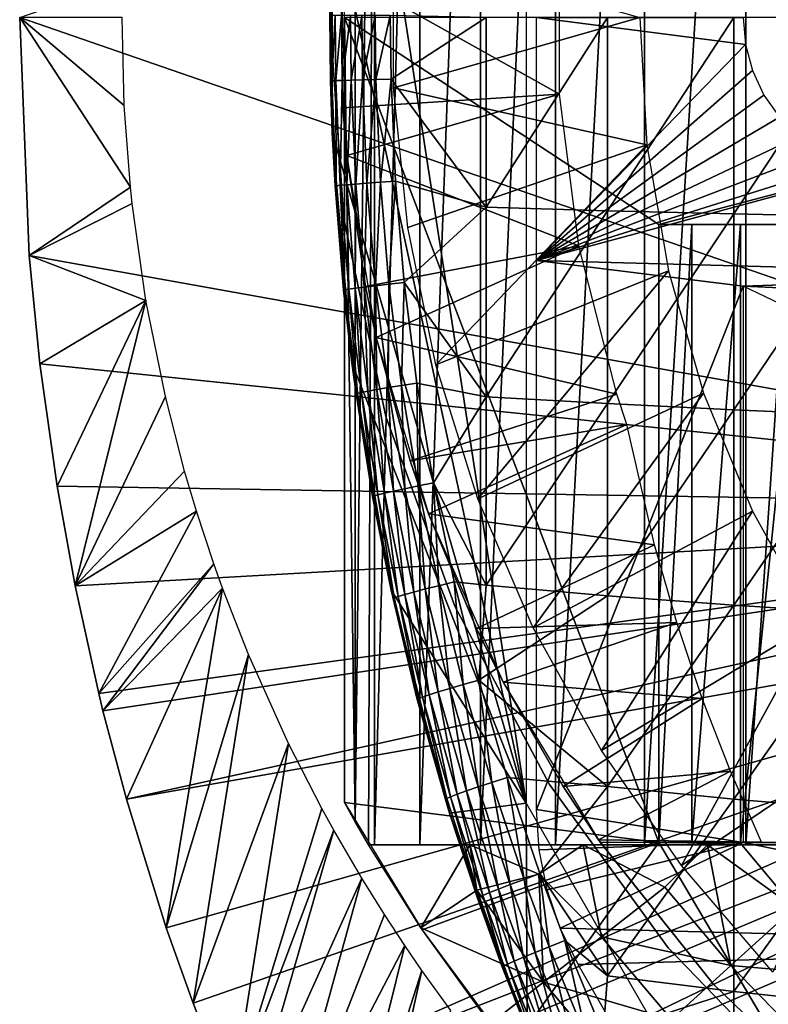
# Model space of a CAD drawing. Extents: x 0 to 508, y 0 to 1169.
# Drawn here: x 62 to 69, y 1051 to 1061 of the extents above; entities that cross this region are included whole.
import ezdxf

# ---------------------------------------------------------------- set-up
doc = ezdxf.new("R2010")
doc.units = 0
doc.header["$MEASUREMENT"] = 0
doc.layers.get('0').update_dxf_attribs({"linetype": 'CONTINUOUS'})

msp = doc.modelspace()

# ---------------------------------------------------------------- linework, layer by layer
for points in [[(65.247238, 1068.378052, 68.491631), (65.432373, 1068.599976, 67.658234), (65.247238, 1052.822021, 68.491631)], [(65.432373, 1068.599976, 67.658234), (65.375328, 1052.599976, 67.89077), (65.247238, 1052.822021, 68.491631)], [(65.432373, 1068.599976, 67.658234), (65.432373, 1052.599976, 67.658234), (65.375328, 1052.599976, 67.89077)], [(65.872391, 1068.599976, 66.245537), (65.872391, 1052.599976, 66.245537), (65.432373, 1052.599976, 67.658234)], [(65.872391, 1068.599976, 66.245537), (65.432373, 1052.599976, 67.658234), (65.432373, 1068.599976, 67.658234)], [(66.459038, 1068.599976, 64.887192), (66.459038, 1052.599976, 64.887192), (65.872391, 1052.599976, 66.245537)], [(66.459038, 1068.599976, 64.887192), (65.872391, 1052.599976, 66.245537), (65.872391, 1068.599976, 66.245537)], [(67.185791, 1068.599976, 63.598331), (67.185791, 1052.599976, 63.598331), (66.459038, 1052.599976, 64.887192)], [(67.185791, 1068.599976, 63.598331), (66.459038, 1052.599976, 64.887192), (66.459038, 1068.599976, 64.887192)], [(68.044502, 1068.599976, 62.393379), (68.044502, 1052.599976, 62.393379), (67.185791, 1052.599976, 63.598331)], [(68.044502, 1068.599976, 62.393379), (67.185791, 1052.599976, 63.598331), (67.185791, 1068.599976, 63.598331)], [(69.025581, 1068.599976, 61.285782), (69.025581, 1052.599976, 61.285782), (68.044502, 1052.599976, 62.393379)], [(69.025581, 1068.599976, 61.285782), (68.044502, 1052.599976, 62.393379), (68.044502, 1068.599976, 62.393379)], [(70.11808, 1068.599976, 60.28791), (70.11808, 1052.599976, 60.28791), (69.025581, 1052.599976, 61.285782)], [(70.11808, 1068.599976, 60.28791), (69.025581, 1052.599976, 61.285782), (69.025581, 1068.599976, 61.285782)], [(65.247238, 1068.378052, 68.491631), (65.247238, 1052.822021, 68.491631), (65.143898, 1060.599976, 69.109467)], [(66.900307, 1053, 73.109467), (65.214691, 1063.937988, 73.109467), (66.900307, 1068.199951, 73.109467)], [(75.750313, 1055.849976, 0.052415), (62.000301, 1060.599976, 0.052415), (75.750313, 1065.349976, 0.052415)], [(66.900307, 1053, 73.109467), (65.024147, 1061.714966, 73.109467), (65.214691, 1063.937988, 73.109467)], [(65.024147, 1061.714966, 73.109467), (65.007492, 1059.988037, 83.358513), (65.000313, 1060.620972, 83.357536)], [(65.024147, 1059.484009, 73.109467), (65.007492, 1059.988037, 83.358513), (65.024147, 1061.714966, 73.109467)], [(66.900307, 1053, 73.109467), (65.024147, 1059.484009, 73.109467), (65.024147, 1061.714966, 73.109467)], [(67.223518, 1061.339966, 62.60947), (65.107452, 1061.045044, 58.97216), (67.223518, 1059.859985, 62.60947)], [(68.000298, 1060.599976, 13.60947), (65.6175, 1059.921021, 13.60947), (65.6175, 1061.279053, 13.60947)], [(65.107452, 1061.045044, 58.97216), (65.127663, 1059.728027, 58.97216), (67.223518, 1059.859985, 62.60947)], [(65.164543, 1059.265015, 14.10947), (65.127663, 1059.728027, 58.97216), (65.107452, 1061.045044, 14.10947)], [(65.127663, 1059.728027, 58.97216), (65.107452, 1061.045044, 58.97216), (65.107452, 1061.045044, 14.10947)], [(75.750313, 1055.849976, 0.052415), (62.092232, 1058.300049, 0.052415), (62.000301, 1060.599976, 0.052415)], [(62.092232, 1058.300049, 0.052415), (63.073231, 1058.958984, 49.562931), (62.000301, 1060.599976, 0.052415)], [(62.000301, 1060.599976, 0.052415), (63.073231, 1058.958984, 49.562931), (63.012718, 1059.748047, 49.56255)], [(62.000301, 1060.599976, 0.052415), (63.012718, 1059.748047, 49.56255), (62.990501, 1060.599976, 49.56242)], [(65.000313, 1060.620972, 83.357536), (65.007492, 1059.988037, 83.358513), (65.013107, 1060.620972, 83.55307)], [(65.000313, 1060.599976, 5.052418), (65.000313, 1060.599976, 50.052422), (65.136551, 1058.651978, 5.052418)], [(65.136551, 1058.651978, 5.052418), (65.000313, 1060.599976, 50.052422), (65.136551, 1058.651978, 50.052422)], [(65.013107, 1060.620972, 83.55307), (65.007492, 1059.988037, 83.358513), (65.020279, 1059.989014, 83.554092)], [(65.013107, 1060.620972, 83.55307), (65.020279, 1059.989014, 83.554092), (65.051292, 1060.620972, 83.745247)], [(65.051292, 1060.620972, 83.745247), (65.020279, 1059.989014, 83.554092), (65.058449, 1059.98999, 83.74633)], [(65.051292, 1060.620972, 83.745247), (65.058449, 1059.98999, 83.74633), (65.114189, 1060.620972, 83.930817)], [(65.114189, 1060.620972, 83.930817), (65.058449, 1059.98999, 83.74633), (65.121353, 1059.991943, 83.931953)], [(65.114189, 1060.620972, 83.930817), (65.121353, 1059.991943, 83.931953), (65.200752, 1060.620972, 84.106613)], [(65.200752, 1060.620972, 84.106613), (65.121353, 1059.991943, 83.931953), (65.207932, 1059.994995, 84.10778)], [(65.143898, 1060.599976, 69.109467), (65.247238, 1052.822021, 68.491631), (65.143898, 1053.008057, 69.109467)], [(68.183647, 1058.599976, 69.109467), (75.800301, 1060.599976, 69.109467), (65.143898, 1060.599976, 69.109467)], [(68.183647, 1058.599976, 69.109467), (65.143898, 1060.599976, 69.109467), (68.183647, 1052.619995, 69.109467)], [(68.183647, 1052.619995, 69.109467), (65.143898, 1060.599976, 69.109467), (65.143898, 1053.008057, 69.109467)], [(65.200752, 1060.620972, 84.106613), (65.207932, 1059.994995, 84.10778), (65.309464, 1060.620972, 84.269623)], [(65.309464, 1060.620972, 84.269623), (65.207932, 1059.994995, 84.10778), (65.316681, 1059.998047, 84.270821)], [(65.309464, 1060.620972, 84.269623), (65.316681, 1059.998047, 84.270821), (65.438507, 1060.620972, 84.417061)], [(65.438507, 1060.620972, 84.417061), (65.316681, 1059.998047, 84.270821), (65.445747, 1060.000977, 84.418282)], [(65.438507, 1060.620972, 84.417061), (65.445747, 1060.000977, 84.418282), (65.585693, 1060.619995, 84.546432)], [(65.585693, 1060.619995, 84.546432), (65.445747, 1060.000977, 84.418282), (65.592941, 1060.005005, 84.547638)], [(65.585693, 1060.619995, 84.546432), (65.592941, 1060.005005, 84.547638), (66.51236, 1060.599976, 85.221657)], [(66.51236, 1060.599976, 85.221657), (65.592941, 1060.005005, 84.547638), (66.51236, 1058.765015, 85.180679)], [(68.069473, 1059.368042, 13.60947), (65.6175, 1059.921021, 13.60947), (68.000298, 1060.599976, 13.60947)], [(66.51236, 1060.599976, 85.221657), (66.51236, 1058.765015, 85.180679), (67.687653, 1060.599976, 85.97805)], [(67.687653, 1060.599976, 85.97805), (66.51236, 1058.765015, 85.180679), (67.687653, 1058.730957, 85.936317)], [(67.000298, 1060.599976, 73.109467), (69.000298, 1060.599976, 73.109467), (69.023087, 1060.338989, 73.109467)], [(67.000298, 1060.599976, 73.109467), (69.023087, 1060.338989, 73.109467), (67.000298, 1058.25, 73.109467)], [(67.687653, 1060.599976, 85.97805), (67.687653, 1058.730957, 85.936317), (68.908569, 1060.599976, 86.658302)], [(68.908569, 1060.599976, 86.658302), (67.687653, 1058.730957, 85.936317), (68.908569, 1058.70105, 86.615891)], [(74.565308, 1058.599976, 69.109467), (75.800301, 1060.599976, 69.109467), (68.183647, 1058.599976, 69.109467)], [(68.908569, 1060.599976, 86.658302), (68.908569, 1058.70105, 86.615891), (70.170219, 1060.599976, 87.259644)], [(70.170219, 1060.599976, 87.259644), (68.908569, 1058.70105, 86.615891), (70.170219, 1058.67395, 87.216629)], [(67.000298, 1058.25, 73.109467), (69.023087, 1060.338989, 73.109467), (69.090767, 1060.087036, 73.109467)], [(67.000298, 1058.25, 73.109467), (69.090767, 1060.087036, 73.109467), (69.201263, 1059.849976, 73.109467)], [(65.007492, 1059.988037, 83.358513), (65.024147, 1059.484009, 83.360733), (65.020279, 1059.989014, 83.554092)], [(65.024147, 1059.484009, 73.109467), (65.024147, 1059.484009, 83.360733), (65.007492, 1059.988037, 83.358513)], [(65.020279, 1059.989014, 83.554092), (65.063889, 1058.973999, 83.560249), (65.058449, 1059.98999, 83.74633)], [(65.020279, 1059.989014, 83.554092), (65.024147, 1059.484009, 83.360733), (65.063889, 1058.973999, 83.560249)], [(65.058449, 1059.98999, 83.74633), (65.102058, 1058.978027, 83.752831), (65.121353, 1059.991943, 83.931953)], [(65.058449, 1059.98999, 83.74633), (65.063889, 1058.973999, 83.560249), (65.102058, 1058.978027, 83.752831)], [(65.121353, 1059.991943, 83.931953), (65.102058, 1058.978027, 83.752831), (65.165001, 1058.983032, 83.938759)], [(65.121353, 1059.991943, 83.931953), (65.165001, 1058.983032, 83.938759), (65.207932, 1059.994995, 84.10778)], [(65.207932, 1059.994995, 84.10778), (65.165001, 1058.983032, 83.938759), (65.251663, 1058.98999, 84.11483)], [(65.207932, 1059.994995, 84.10778), (65.251663, 1058.98999, 84.11483), (65.316681, 1059.998047, 84.270821)], [(65.316681, 1059.998047, 84.270821), (65.251663, 1058.98999, 84.11483), (65.360527, 1058.999023, 84.278053)], [(65.316681, 1059.998047, 84.270821), (65.360527, 1058.999023, 84.278053), (65.445747, 1060.000977, 84.418282)], [(65.445747, 1060.000977, 84.418282), (65.360527, 1058.999023, 84.278053), (65.489754, 1059.008057, 84.425613)], [(65.445747, 1060.000977, 84.418282), (65.489754, 1059.008057, 84.425613), (65.592941, 1060.005005, 84.547638)], [(65.592941, 1060.005005, 84.547638), (65.489754, 1059.008057, 84.425613), (65.637131, 1059.017944, 84.55497)], [(65.592941, 1060.005005, 84.547638), (65.637131, 1059.017944, 84.55497), (66.51236, 1058.765015, 85.180679)], [(68.069473, 1059.368042, 13.60947), (65.754829, 1058.571045, 13.60947), (65.6175, 1059.921021, 13.60947)], [(67.223518, 1059.859985, 62.60947), (65.127663, 1059.728027, 58.97216), (65.164543, 1059.265015, 58.97216)], [(67.223518, 1059.859985, 62.60947), (65.164543, 1059.265015, 58.97216), (67.408707, 1058.391968, 62.60947)], [(69.201263, 1059.849976, 73.109467), (69.351242, 1059.635986, 73.109467), (67.000298, 1058.25, 73.109467)], [(65.164543, 1059.265015, 14.10947), (65.164543, 1059.265015, 58.97216), (65.127663, 1059.728027, 58.97216)], [(67.000298, 1058.25, 73.109467), (69.351242, 1059.635986, 73.109467), (69.536118, 1059.45105, 73.109467)], [(65.214691, 1057.261963, 73.109467), (65.024147, 1059.484009, 73.109467), (66.900307, 1053, 73.109467)], [(65.051178, 1058.970947, 83.364311), (65.063889, 1058.973999, 83.560249), (65.024147, 1059.484009, 83.360733)], [(65.214691, 1057.261963, 73.109467), (65.133957, 1057.962036, 83.375038), (65.024147, 1059.484009, 73.109467)], [(65.024147, 1059.484009, 73.109467), (65.133957, 1057.962036, 83.375038), (65.051178, 1058.970947, 83.364311)], [(65.024147, 1059.484009, 73.109467), (65.051178, 1058.970947, 83.364311), (65.024147, 1059.484009, 83.360733)], [(67.000298, 1058.25, 73.109467), (69.536118, 1059.45105, 73.109467), (69.750313, 1059.301025, 73.109467)], [(66.028069, 1057.240967, 13.60947), (65.754829, 1058.571045, 13.60947), (68.069473, 1059.368042, 13.60947)], [(68.276093, 1058.151978, 13.60947), (66.028069, 1057.240967, 13.60947), (68.069473, 1059.368042, 13.60947)], [(69.750313, 1059.301025, 73.109467), (69.987282, 1059.189941, 73.109467), (67.000298, 1058.25, 73.109467)], [(65.34581, 1057.999023, 58.97216), (67.408707, 1058.391968, 62.60947), (65.164543, 1059.265015, 58.97216)], [(65.448807, 1057.506958, 14.10947), (65.34581, 1057.999023, 58.97216), (65.164543, 1059.265015, 14.10947)], [(65.34581, 1057.999023, 58.97216), (65.164543, 1059.265015, 58.97216), (65.164543, 1059.265015, 14.10947)], [(67.000298, 1058.25, 73.109467), (69.987282, 1059.189941, 73.109467), (70.23983, 1059.123047, 73.109467)], [(72.176712, 1058.112061, 73.109467), (67.000298, 1058.25, 73.109467), (70.23983, 1059.123047, 73.109467)], [(65.443649, 1058.005981, 84.291458), (65.489754, 1059.008057, 84.425613), (65.360527, 1058.999023, 84.278053)], [(65.573158, 1058.020996, 84.439201), (65.489754, 1059.008057, 84.425613), (65.443649, 1058.005981, 84.291458)], [(65.573158, 1058.020996, 84.439201), (65.637131, 1059.017944, 84.55497), (65.489754, 1059.008057, 84.425613)], [(65.720863, 1058.037964, 84.568573), (65.637131, 1059.017944, 84.55497), (65.573158, 1058.020996, 84.439201)], [(65.637131, 1059.017944, 84.55497), (65.720863, 1058.037964, 84.568573), (66.51236, 1058.765015, 85.180679)], [(62.092232, 1058.300049, 0.052415), (63.08992, 1058.802002, 49.56303), (63.073231, 1058.958984, 49.562931)], [(65.133957, 1057.962036, 83.375038), (65.063889, 1058.973999, 83.560249), (65.051178, 1058.970947, 83.364311)], [(65.146568, 1057.965942, 83.571648), (65.102058, 1058.978027, 83.752831), (65.063889, 1058.973999, 83.560249)], [(65.133957, 1057.962036, 83.375038), (65.146568, 1057.965942, 83.571648), (65.063889, 1058.973999, 83.560249)], [(65.1847, 1057.973022, 83.76487), (65.165001, 1058.983032, 83.938759), (65.102058, 1058.978027, 83.752831)], [(65.1847, 1057.973022, 83.76487), (65.102058, 1058.978027, 83.752831), (65.146568, 1057.965942, 83.571648)], [(65.247726, 1057.982056, 83.95137), (65.251663, 1058.98999, 84.11483), (65.165001, 1058.983032, 83.938759)], [(65.247726, 1057.982056, 83.95137), (65.165001, 1058.983032, 83.938759), (65.1847, 1057.973022, 83.76487)], [(65.334541, 1057.993042, 84.127907), (65.251663, 1058.98999, 84.11483), (65.247726, 1057.982056, 83.95137)], [(65.334541, 1057.993042, 84.127907), (65.360527, 1058.999023, 84.278053), (65.251663, 1058.98999, 84.11483)], [(65.443649, 1058.005981, 84.291458), (65.360527, 1058.999023, 84.278053), (65.334541, 1057.993042, 84.127907)], [(63.222389, 1057.864014, 49.56385), (63.08992, 1058.802002, 49.56303), (62.092232, 1058.300049, 0.052415)], [(66.51236, 1058.765015, 85.180679), (65.720863, 1058.037964, 84.568573), (66.51236, 1056.932983, 85.057823)], [(66.51236, 1058.765015, 85.180679), (66.51236, 1056.932983, 85.057823), (67.687653, 1058.730957, 85.936317)], [(67.687653, 1058.730957, 85.936317), (66.51236, 1056.932983, 85.057823), (67.687653, 1056.865967, 85.811211)], [(67.687653, 1058.730957, 85.936317), (67.687653, 1056.865967, 85.811211), (68.908569, 1058.70105, 86.615891)], [(65.136551, 1058.651978, 5.052418), (65.136551, 1058.651978, 50.052422), (65.542641, 1056.740967, 5.052418)], [(65.542641, 1056.740967, 5.052418), (65.136551, 1058.651978, 50.052422), (65.542641, 1056.740967, 50.052422)], [(68.908569, 1058.70105, 86.615891), (67.687653, 1056.865967, 85.811211), (68.908569, 1056.805054, 86.488739)], [(68.908569, 1058.70105, 86.615891), (68.908569, 1056.805054, 86.488739), (70.170219, 1058.67395, 87.216629)], [(70.170219, 1058.67395, 87.216629), (68.908569, 1056.805054, 86.488739), (70.170219, 1056.751953, 87.087692)], [(68.502548, 1052.619995, 67.823578), (68.502548, 1058.599976, 67.823578), (68.183647, 1052.619995, 69.109467)], [(68.183647, 1052.619995, 69.109467), (68.502548, 1058.599976, 67.823578), (68.183647, 1058.599976, 69.109467)], [(68.183647, 1058.599976, 69.109467), (68.502548, 1058.599976, 67.823578), (74.565308, 1058.599976, 69.109467)], [(68.973717, 1052.619995, 66.585358), (68.973717, 1058.599976, 66.585358), (68.502548, 1052.619995, 67.823578)], [(68.502548, 1052.619995, 67.823578), (68.973717, 1058.599976, 66.585358), (68.502548, 1058.599976, 67.823578)], [(74.565308, 1058.599976, 69.109467), (68.502548, 1058.599976, 67.823578), (68.973717, 1058.599976, 66.585358)], [(69.590332, 1052.619995, 65.412773), (69.590332, 1058.599976, 65.412773), (68.973717, 1052.619995, 66.585358)], [(68.973717, 1052.619995, 66.585358), (69.590332, 1058.599976, 65.412773), (68.973717, 1058.599976, 66.585358)], [(74.565308, 1058.599976, 69.109467), (68.973717, 1058.599976, 66.585358), (69.590332, 1058.599976, 65.412773)], [(65.448807, 1057.506958, 58.97216), (67.408707, 1058.391968, 62.60947), (65.34581, 1057.999023, 58.97216)], [(65.448807, 1057.506958, 58.97216), (67.776192, 1056.958984, 62.60947), (67.408707, 1058.391968, 62.60947)], [(62.196331, 1057.250977, 0.052415), (62.092232, 1058.300049, 0.052415), (75.750313, 1055.849976, 0.052415)], [(62.092232, 1058.300049, 0.052415), (62.196331, 1057.250977, 0.052415), (63.222389, 1057.864014, 49.56385)], [(69.000298, 1058.001953, 73.109467), (67.000298, 1052.939941, 73.109467), (67.000298, 1058.25, 73.109467)], [(69.000298, 1058.001953, 73.109467), (67.000298, 1058.25, 73.109467), (72.176712, 1058.112061, 73.109467)], [(68.276093, 1058.151978, 13.60947), (66.434433, 1055.946045, 13.60947), (66.028069, 1057.240967, 13.60947)], [(68.617577, 1056.967041, 13.60947), (66.434433, 1055.946045, 13.60947), (68.276093, 1058.151978, 13.60947)], [(71.760269, 1057.876953, 73.109467), (69.000298, 1058.001953, 73.109467), (72.176712, 1058.112061, 73.109467)], [(65.267761, 1056.965942, 83.58773), (65.146568, 1057.965942, 83.571648), (65.133957, 1057.962036, 83.375038)], [(65.133957, 1057.962036, 83.375038), (65.214691, 1057.261963, 83.38517), (65.267761, 1056.965942, 83.58773)], [(65.214691, 1057.261963, 73.109467), (65.214691, 1057.261963, 83.38517), (65.133957, 1057.962036, 83.375038)], [(65.267761, 1056.965942, 83.58773), (65.1847, 1057.973022, 83.76487), (65.146568, 1057.965942, 83.571648)], [(65.305893, 1056.974976, 83.781868), (65.247726, 1057.982056, 83.95137), (65.1847, 1057.973022, 83.76487)], [(65.305893, 1056.974976, 83.781868), (65.1847, 1057.973022, 83.76487), (65.267761, 1056.965942, 83.58773)], [(65.369019, 1056.987061, 83.969193), (65.334541, 1057.993042, 84.127907), (65.247726, 1057.982056, 83.95137)], [(65.369019, 1056.987061, 83.969193), (65.247726, 1057.982056, 83.95137), (65.305893, 1056.974976, 83.781868)], [(65.456078, 1057.001953, 84.1464), (65.443649, 1058.005981, 84.291458), (65.334541, 1057.993042, 84.127907)], [(65.456078, 1057.001953, 84.1464), (65.334541, 1057.993042, 84.127907), (65.369019, 1056.987061, 83.969193)], [(65.448807, 1057.506958, 14.10947), (65.448807, 1057.506958, 58.97216), (65.34581, 1057.999023, 58.97216)], [(65.565529, 1057.020996, 84.31044), (65.573158, 1058.020996, 84.439201), (65.443649, 1058.005981, 84.291458)], [(65.565529, 1057.020996, 84.31044), (65.443649, 1058.005981, 84.291458), (65.456078, 1057.001953, 84.1464)], [(65.69545, 1057.041992, 84.458427), (65.573158, 1058.020996, 84.439201), (65.565529, 1057.020996, 84.31044)], [(65.69545, 1057.041992, 84.458427), (65.720863, 1058.037964, 84.568573), (65.573158, 1058.020996, 84.439201)], [(65.843613, 1057.064941, 84.587799), (65.720863, 1058.037964, 84.568573), (65.69545, 1057.041992, 84.458427)], [(65.720863, 1058.037964, 84.568573), (65.843613, 1057.064941, 84.587799), (66.51236, 1056.932983, 85.057823)], [(69.000298, 1052.619995, 73.109467), (67.000298, 1052.939941, 73.109467), (69.000298, 1058.001953, 73.109467)], [(71.760269, 1057.876953, 73.109467), (69.432007, 1057.796997, 73.109467), (69.000298, 1058.001953, 73.109467)], [(62.3619, 1056.06897, 0.052415), (63.222389, 1057.864014, 49.56385), (62.196331, 1057.250977, 0.052415)], [(62.5359, 1055.10498, 0.052415), (63.222389, 1057.864014, 49.56385), (62.3619, 1056.06897, 0.052415)], [(62.5359, 1055.10498, 0.052415), (63.41048, 1056.93396, 49.56501), (63.222389, 1057.864014, 49.56385)], [(65.778671, 1056.311035, 58.97216), (67.776192, 1056.958984, 62.60947), (65.448807, 1057.506958, 58.97216)], [(65.955589, 1055.79895, 14.10947), (65.778671, 1056.311035, 58.97216), (65.448807, 1057.506958, 14.10947)], [(65.778671, 1056.311035, 58.97216), (65.448807, 1057.506958, 58.97216), (65.448807, 1057.506958, 14.10947)], [(75.750313, 1055.849976, 0.052415), (62.3619, 1056.06897, 0.052415), (62.196331, 1057.250977, 0.052415)], [(66.900307, 1053, 73.109467), (65.59436, 1055.062988, 73.109467), (65.214691, 1057.261963, 73.109467)], [(65.267761, 1056.965942, 83.58773), (65.214691, 1057.261963, 83.38517), (65.25531, 1056.959961, 83.390152)], [(65.59436, 1055.062988, 73.109467), (65.414864, 1055.967041, 83.408897), (65.214691, 1057.261963, 73.109467)], [(65.214691, 1057.261963, 73.109467), (65.414864, 1055.967041, 83.408897), (65.25531, 1056.959961, 83.390152)], [(65.214691, 1057.261963, 73.109467), (65.25531, 1056.959961, 83.390152), (65.214691, 1057.261963, 83.38517)], [(65.615921, 1056.019043, 84.169518), (65.565529, 1057.020996, 84.31044), (65.456078, 1057.001953, 84.1464)], [(65.7258, 1056.042969, 84.334167), (65.69545, 1057.041992, 84.458427), (65.565529, 1057.020996, 84.31044)], [(65.7258, 1056.042969, 84.334167), (65.565529, 1057.020996, 84.31044), (65.615921, 1056.019043, 84.169518)], [(65.856262, 1056.069946, 84.482483), (65.843613, 1057.064941, 84.587799), (65.69545, 1057.041992, 84.458427)], [(65.856262, 1056.069946, 84.482483), (65.69545, 1057.041992, 84.458427), (65.7258, 1056.042969, 84.334167)], [(65.843613, 1057.064941, 84.587799), (66.00499, 1056.098999, 84.611832), (66.51236, 1056.932983, 85.057823)], [(66.00499, 1056.098999, 84.611832), (65.843613, 1057.064941, 84.587799), (65.856262, 1056.069946, 84.482483)], [(63.596401, 1056.213013, 49.566132), (63.41048, 1056.93396, 49.56501), (62.5359, 1055.10498, 0.052415)], [(65.267761, 1056.965942, 83.58773), (65.25531, 1056.959961, 83.390152), (65.414864, 1055.967041, 83.408897)], [(65.427139, 1055.973022, 83.607742), (65.305893, 1056.974976, 83.781868), (65.267761, 1056.965942, 83.58773)], [(65.427139, 1055.973022, 83.607742), (65.267761, 1056.965942, 83.58773), (65.414864, 1055.967041, 83.408897)], [(65.465263, 1055.984009, 83.80307), (65.369019, 1056.987061, 83.969193), (65.305893, 1056.974976, 83.781868)], [(65.465263, 1055.984009, 83.80307), (65.305893, 1056.974976, 83.781868), (65.427139, 1055.973022, 83.607742)], [(65.528572, 1056, 83.99144), (65.456078, 1057.001953, 84.1464), (65.369019, 1056.987061, 83.969193)], [(65.528572, 1056, 83.99144), (65.369019, 1056.987061, 83.969193), (65.465263, 1055.984009, 83.80307)], [(65.615921, 1056.019043, 84.169518), (65.456078, 1057.001953, 84.1464), (65.528572, 1056, 83.99144)], [(65.778671, 1056.311035, 58.97216), (67.876007, 1056.66394, 62.60947), (67.776192, 1056.958984, 62.60947)], [(66.51236, 1056.932983, 85.057823), (66.00499, 1056.098999, 84.611832), (66.51236, 1055.109009, 84.853333)], [(68.617577, 1056.967041, 13.60947), (66.969719, 1054.698975, 13.60947), (66.434433, 1055.946045, 13.60947)], [(66.51236, 1056.932983, 85.057823), (66.51236, 1055.109009, 84.853333), (67.687653, 1056.865967, 85.811211)], [(69.089653, 1055.827026, 13.60947), (66.969719, 1054.698975, 13.60947), (68.617577, 1056.967041, 13.60947)], [(67.687653, 1056.865967, 85.811211), (66.51236, 1055.109009, 84.853333), (67.687653, 1055.008057, 85.602959)], [(67.687653, 1056.865967, 85.811211), (67.687653, 1055.008057, 85.602959), (68.908569, 1056.805054, 86.488739)], [(65.542641, 1056.740967, 5.052418), (65.542641, 1056.740967, 50.052422), (66.21067, 1054.906006, 5.052418)], [(66.21067, 1054.906006, 5.052418), (65.542641, 1056.740967, 50.052422), (66.21067, 1054.906006, 50.052422)], [(68.908569, 1056.805054, 86.488739), (67.687653, 1055.008057, 85.602959), (68.908569, 1054.916992, 86.277107)], [(68.908569, 1056.805054, 86.488739), (68.908569, 1054.916992, 86.277107), (70.170219, 1056.751953, 87.087692)], [(70.170219, 1056.751953, 87.087692), (68.908569, 1054.916992, 86.277107), (70.170219, 1054.837036, 86.87307)], [(65.955589, 1055.79895, 58.97216), (67.876007, 1056.66394, 62.60947), (65.778671, 1056.311035, 58.97216)], [(65.955589, 1055.79895, 58.97216), (68.143173, 1055.499023, 62.27076), (67.876007, 1056.66394, 62.60947)], [(65.955589, 1055.79895, 14.10947), (65.955589, 1055.79895, 58.97216), (65.778671, 1056.311035, 58.97216)], [(63.596401, 1056.213013, 49.566132), (62.5359, 1055.10498, 0.052415), (63.710869, 1055.827026, 49.566818)], [(75.750313, 1055.849976, 0.052415), (62.5359, 1055.10498, 0.052415), (62.3619, 1056.06897, 0.052415)], [(65.7258, 1056.042969, 84.334167), (65.924232, 1055.072998, 84.361656), (65.856262, 1056.069946, 84.482483)], [(65.856262, 1056.069946, 84.482483), (66.055298, 1055.10498, 84.510338), (66.00499, 1056.098999, 84.611832)], [(65.856262, 1056.069946, 84.482483), (65.924232, 1055.072998, 84.361656), (66.055298, 1055.10498, 84.510338)], [(66.00499, 1056.098999, 84.611832), (66.204697, 1055.140991, 84.639671), (66.51236, 1055.109009, 84.853333)], [(66.00499, 1056.098999, 84.611832), (66.055298, 1055.10498, 84.510338), (66.204697, 1055.140991, 84.639671)], [(65.414864, 1055.967041, 83.408897), (65.59436, 1055.062988, 83.42852), (65.427139, 1055.973022, 83.607742)], [(65.59436, 1055.062988, 73.109467), (65.59436, 1055.062988, 83.42852), (65.414864, 1055.967041, 83.408897)], [(65.427139, 1055.973022, 83.607742), (65.624397, 1054.989014, 83.630753), (65.465263, 1055.984009, 83.80307)], [(65.427139, 1055.973022, 83.607742), (65.59436, 1055.062988, 83.42852), (65.624397, 1054.989014, 83.630753)], [(65.465263, 1055.984009, 83.80307), (65.66256, 1055.001953, 83.827507), (65.528572, 1056, 83.99144)], [(65.465263, 1055.984009, 83.80307), (65.624397, 1054.989014, 83.630753), (65.66256, 1055.001953, 83.827507)], [(65.528572, 1056, 83.99144), (65.726067, 1055.020996, 84.017151), (65.615921, 1056.019043, 84.169518)], [(65.528572, 1056, 83.99144), (65.66256, 1055.001953, 83.827507), (65.726067, 1055.020996, 84.017151)], [(65.615921, 1056.019043, 84.169518), (65.81382, 1055.043945, 84.196274), (65.7258, 1056.042969, 84.334167)], [(65.615921, 1056.019043, 84.169518), (65.726067, 1055.020996, 84.017151), (65.81382, 1055.043945, 84.196274)], [(65.7258, 1056.042969, 84.334167), (65.81382, 1055.043945, 84.196274), (65.924232, 1055.072998, 84.361656)], [(62.765141, 1054.061035, 0.052415), (62.5359, 1055.10498, 0.052415), (75.750313, 1055.849976, 0.052415)], [(63.710869, 1055.827026, 49.566818), (62.5359, 1055.10498, 0.052415), (62.765141, 1054.061035, 0.052415)], [(75.750313, 1055.849976, 0.052415), (62.805908, 1053.894043, 0.052415), (62.765141, 1054.061035, 0.052415)], [(63.710869, 1055.827026, 49.566818), (62.765141, 1054.061035, 0.052415), (63.878948, 1055.31604, 49.56781)], [(75.750313, 1055.849976, 0.052415), (63.03257, 1053.03894, 0.052415), (62.805908, 1053.894043, 0.052415)], [(75.799667, 1055.286011, 0.052415), (63.03257, 1053.03894, 0.052415), (75.750313, 1055.849976, 0.052415)], [(66.419472, 1054.689941, 58.97216), (68.143173, 1055.499023, 62.27076), (65.955589, 1055.79895, 58.97216)], [(66.676567, 1054.171021, 14.10947), (66.419472, 1054.689941, 58.97216), (65.955589, 1055.79895, 14.10947)], [(66.419472, 1054.689941, 58.97216), (65.955589, 1055.79895, 58.97216), (65.955589, 1055.79895, 14.10947)], [(69.089653, 1055.827026, 13.60947), (67.628471, 1053.511963, 13.60947), (66.969719, 1054.698975, 13.60947)], [(69.68634, 1054.748047, 13.60947), (67.628471, 1053.511963, 13.60947), (69.089653, 1055.827026, 13.60947)], [(66.419472, 1054.689941, 58.97216), (68.357941, 1054.75, 62.013309), (68.143173, 1055.499023, 62.27076)], [(63.878948, 1055.31604, 49.56781), (62.765141, 1054.061035, 0.052415), (62.805908, 1053.894043, 0.052415)], [(63.878948, 1055.31604, 49.56781), (62.805908, 1053.894043, 0.052415), (63.962761, 1055.081055, 49.56831)], [(75.799667, 1055.286011, 0.052415), (63.418758, 1051.795044, 0.052415), (63.03257, 1053.03894, 0.052415)], [(63.677761, 1051.06604, 0.052415), (63.418758, 1051.795044, 0.052415), (75.799667, 1055.286011, 0.052415)], [(75.799667, 1055.286011, 0.052415), (64.053391, 1050.116943, 0.052415), (63.677761, 1051.06604, 0.052415)], [(75.946297, 1054.738037, 0.052415), (64.053391, 1050.116943, 0.052415), (75.799667, 1055.286011, 0.052415)], [(65.924232, 1055.072998, 84.361656), (66.160507, 1054.110962, 84.391739), (66.055298, 1055.10498, 84.510338)], [(66.055298, 1055.10498, 84.510338), (66.29229, 1054.149048, 84.54084), (66.204697, 1055.140991, 84.639671)], [(66.055298, 1055.10498, 84.510338), (66.160507, 1054.110962, 84.391739), (66.29229, 1054.149048, 84.54084)], [(66.51236, 1055.109009, 84.853333), (66.204697, 1055.140991, 84.639671), (66.442421, 1054.192017, 84.670097)], [(66.204697, 1055.140991, 84.639671), (66.29229, 1054.149048, 84.54084), (66.442421, 1054.192017, 84.670097)], [(66.51236, 1055.109009, 84.853333), (66.442421, 1054.192017, 84.670097), (67.687653, 1055.008057, 85.602959)], [(63.03257, 1053.03894, 0.052415), (63.962761, 1055.081055, 49.56831), (62.805908, 1053.894043, 0.052415)], [(63.418758, 1051.795044, 0.052415), (63.962761, 1055.081055, 49.56831), (63.03257, 1053.03894, 0.052415)], [(63.418758, 1051.795044, 0.052415), (64.213593, 1054.437988, 49.569771), (63.962761, 1055.081055, 49.56831)], [(66.900307, 1053, 73.109467), (66.1604, 1052.905029, 73.109467), (65.59436, 1055.062988, 73.109467)], [(65.59436, 1055.062988, 83.42852), (65.612289, 1054.980957, 83.430389), (65.624397, 1054.989014, 83.630753)], [(66.1604, 1052.905029, 73.109467), (65.847313, 1054.005005, 83.453568), (65.59436, 1055.062988, 73.109467)], [(65.59436, 1055.062988, 73.109467), (65.847313, 1054.005005, 83.453568), (65.612289, 1054.980957, 83.430389)], [(65.59436, 1055.062988, 73.109467), (65.612289, 1054.980957, 83.430389), (65.59436, 1055.062988, 83.42852)], [(65.66256, 1055.001953, 83.827507), (65.897507, 1054.027954, 83.854088), (65.726067, 1055.020996, 84.017151)], [(65.726067, 1055.020996, 84.017151), (65.961304, 1054.050049, 84.045197), (65.81382, 1055.043945, 84.196274)], [(65.726067, 1055.020996, 84.017151), (65.897507, 1054.027954, 83.854088), (65.961304, 1054.050049, 84.045197)], [(65.81382, 1055.043945, 84.196274), (66.049522, 1054.078003, 84.22551), (65.924232, 1055.072998, 84.361656)], [(65.81382, 1055.043945, 84.196274), (65.961304, 1054.050049, 84.045197), (66.049522, 1054.078003, 84.22551)], [(65.924232, 1055.072998, 84.361656), (66.049522, 1054.078003, 84.22551), (66.160507, 1054.110962, 84.391739)], [(67.687653, 1055.008057, 85.602959), (66.442421, 1054.192017, 84.670097), (67.687653, 1053.161987, 85.311989)], [(67.687653, 1055.008057, 85.602959), (67.687653, 1053.161987, 85.311989), (68.908569, 1054.916992, 86.277107)], [(65.612289, 1054.980957, 83.430389), (65.847313, 1054.005005, 83.453568), (65.624397, 1054.989014, 83.630753)], [(65.624397, 1054.989014, 83.630753), (65.859268, 1054.012939, 83.655678), (65.66256, 1055.001953, 83.827507)], [(65.624397, 1054.989014, 83.630753), (65.847313, 1054.005005, 83.453568), (65.859268, 1054.012939, 83.655678)], [(65.66256, 1055.001953, 83.827507), (65.859268, 1054.012939, 83.655678), (65.897507, 1054.027954, 83.854088)], [(68.908569, 1054.916992, 86.277107), (67.687653, 1053.161987, 85.311989), (68.908569, 1053.041016, 85.981407)], [(68.908569, 1054.916992, 86.277107), (68.908569, 1053.041016, 85.981407), (70.170219, 1054.837036, 86.87307)], [(66.21067, 1054.906006, 5.052418), (66.21067, 1054.906006, 50.052422), (67.127632, 1053.18103, 5.052418)], [(67.127632, 1053.18103, 5.052418), (66.21067, 1054.906006, 50.052422), (67.127632, 1053.18103, 50.052422)], [(70.170219, 1054.837036, 86.87307), (68.908569, 1053.041016, 85.981407), (70.170219, 1052.93396, 86.573189)], [(75.946297, 1054.738037, 0.052415), (64.192619, 1049.791992, 0.052415), (64.053391, 1050.116943, 0.052415)], [(75.946297, 1054.738037, 0.052415), (64.462921, 1049.196045, 0.052415), (64.192619, 1049.791992, 0.052415)], [(76.185722, 1054.224976, 0.052415), (64.462921, 1049.196045, 0.052415), (75.946297, 1054.738037, 0.052415)], [(66.676567, 1054.171021, 58.97216), (68.357941, 1054.75, 62.013309), (66.419472, 1054.689941, 58.97216)], [(66.676567, 1054.171021, 58.97216), (68.604424, 1054.014038, 61.732601), (68.357941, 1054.75, 62.013309)], [(69.68634, 1054.748047, 13.60947), (68.403908, 1052.397949, 13.60947), (67.628471, 1053.511963, 13.60947)], [(70.400162, 1053.741943, 13.60947), (68.403908, 1052.397949, 13.60947), (69.68634, 1054.748047, 13.60947)], [(66.676567, 1054.171021, 14.10947), (66.676567, 1054.171021, 58.97216), (66.419472, 1054.689941, 58.97216)], [(63.677761, 1051.06604, 0.052415), (64.213593, 1054.437988, 49.569771), (63.418758, 1051.795044, 0.052415)], [(63.677761, 1051.06604, 0.052415), (64.600014, 1053.579956, 49.57196), (64.213593, 1054.437988, 49.569771)], [(76.185722, 1054.224976, 0.052415), (64.905296, 1048.302979, 0.052415), (64.462921, 1049.196045, 0.052415)], [(65.116997, 1047.906982, 0.052415), (64.905296, 1048.302979, 0.052415), (76.185722, 1054.224976, 0.052415)], [(65.116997, 1047.906982, 0.052415), (76.185722, 1054.224976, 0.052415), (65.379463, 1047.439941, 0.052415)], [(65.379463, 1047.439941, 0.052415), (76.185722, 1054.224976, 0.052415), (76.510674, 1053.760986, 0.052415)], [(66.29229, 1054.149048, 84.54084), (66.567078, 1053.202026, 84.57267), (66.442421, 1054.192017, 84.670097)], [(66.442421, 1054.192017, 84.670097), (66.717979, 1053.250977, 84.701843), (67.687653, 1053.161987, 85.311989)], [(66.442421, 1054.192017, 84.670097), (66.567078, 1053.202026, 84.57267), (66.717979, 1053.250977, 84.701843)], [(67.258087, 1053.161987, 58.97216), (68.604424, 1054.014038, 61.732601), (66.676567, 1054.171021, 58.97216)], [(67.599907, 1052.647949, 14.10947), (67.258087, 1053.161987, 58.97216), (66.676567, 1054.171021, 14.10947)], [(67.258087, 1053.161987, 58.97216), (66.676567, 1054.171021, 58.97216), (66.676567, 1054.171021, 14.10947)], [(65.961304, 1054.050049, 84.045197), (66.234169, 1053.088013, 84.074341), (66.049522, 1054.078003, 84.22551)], [(66.049522, 1054.078003, 84.22551), (66.322906, 1053.119995, 84.255966), (66.160507, 1054.110962, 84.391739)], [(66.049522, 1054.078003, 84.22551), (66.234169, 1053.088013, 84.074341), (66.322906, 1053.119995, 84.255966)], [(66.160507, 1054.110962, 84.391739), (66.434563, 1053.157959, 84.423119), (66.29229, 1054.149048, 84.54084)], [(66.160507, 1054.110962, 84.391739), (66.322906, 1053.119995, 84.255966), (66.434563, 1053.157959, 84.423119)], [(66.29229, 1054.149048, 84.54084), (66.434563, 1053.157959, 84.423119), (66.567078, 1053.202026, 84.57267)], [(65.847313, 1054.005005, 83.453568), (66.119759, 1053.037964, 83.477272), (65.859268, 1054.012939, 83.655678)], [(66.1604, 1052.905029, 73.109467), (66.119759, 1053.037964, 83.477272), (65.847313, 1054.005005, 83.453568)], [(65.859268, 1054.012939, 83.655678), (66.131638, 1053.046997, 83.681328), (65.897507, 1054.027954, 83.854088)], [(65.859268, 1054.012939, 83.655678), (66.119759, 1053.037964, 83.477272), (66.131638, 1053.046997, 83.681328)], [(65.897507, 1054.027954, 83.854088), (66.170021, 1053.063965, 83.881599), (65.961304, 1054.050049, 84.045197)], [(65.897507, 1054.027954, 83.854088), (66.131638, 1053.046997, 83.681328), (66.170021, 1053.063965, 83.881599)], [(65.961304, 1054.050049, 84.045197), (66.170021, 1053.063965, 83.881599), (66.234169, 1053.088013, 84.074341)], [(67.258087, 1053.161987, 58.97216), (68.876579, 1053.310059, 61.4394), (68.604424, 1054.014038, 61.732601)], [(76.510674, 1053.760986, 0.052415), (65.884308, 1046.609009, 0.052415), (65.379463, 1047.439941, 0.052415)], [(76.510674, 1053.760986, 0.052415), (66.178772, 1046.160034, 0.052415), (65.884308, 1046.609009, 0.052415)], [(66.98185, 1045.046997, 0.052415), (66.178772, 1046.160034, 0.052415), (76.510674, 1053.760986, 0.052415)], [(66.98185, 1045.046997, 0.052415), (76.510674, 1053.760986, 0.052415), (67.353233, 1044.579956, 0.052415)], [(67.353233, 1044.579956, 0.052415), (76.510674, 1053.760986, 0.052415), (76.91124, 1053.359985, 0.052415)], [(70.400162, 1053.741943, 13.60947), (69.288094, 1051.368042, 13.60947), (68.403908, 1052.397949, 13.60947)], [(64.053391, 1050.116943, 0.052415), (64.600014, 1053.579956, 49.57196), (63.677761, 1051.06604, 0.052415)], [(64.053391, 1050.116943, 0.052415), (64.924202, 1052.948975, 49.57375), (64.600014, 1053.579956, 49.57196)], [(67.599907, 1052.647949, 58.97216), (68.876579, 1053.310059, 61.4394), (67.258087, 1053.161987, 58.97216)], [(67.353233, 1044.579956, 0.052415), (76.91124, 1053.359985, 0.052415), (68.189339, 1043.625977, 0.052415)], [(67.599907, 1052.647949, 58.97216), (69.177994, 1052.625, 61.133389), (68.876579, 1053.310059, 61.4394)], [(76.91124, 1053.359985, 0.052415), (68.640984, 1043.160034, 0.052415), (68.189339, 1043.625977, 0.052415)], [(76.91124, 1053.359985, 0.052415), (68.831642, 1042.973022, 0.052415), (68.640984, 1043.160034, 0.052415)], [(77.375313, 1053.035034, 0.052415), (68.831642, 1042.973022, 0.052415), (76.91124, 1053.359985, 0.052415)], [(66.434563, 1053.157959, 84.423119), (66.746399, 1052.213989, 84.454407), (66.567078, 1053.202026, 84.57267)], [(66.567078, 1053.202026, 84.57267), (66.879692, 1052.264038, 84.604408), (66.717979, 1053.250977, 84.701843)], [(66.567078, 1053.202026, 84.57267), (66.746399, 1052.213989, 84.454407), (66.879692, 1052.264038, 84.604408)], [(66.717979, 1053.250977, 84.701843), (67.03138, 1052.319946, 84.733437), (67.687653, 1053.161987, 85.311989)], [(66.717979, 1053.250977, 84.701843), (66.879692, 1052.264038, 84.604408), (67.03138, 1052.319946, 84.733437)], [(66.234169, 1053.088013, 84.074341), (66.544678, 1052.135986, 84.10321), (66.322906, 1053.119995, 84.255966)], [(66.322906, 1053.119995, 84.255966), (66.63401, 1052.171021, 84.286278), (66.434563, 1053.157959, 84.423119)], [(66.322906, 1053.119995, 84.255966), (66.544678, 1052.135986, 84.10321), (66.63401, 1052.171021, 84.286278)], [(66.434563, 1053.157959, 84.423119), (66.63401, 1052.171021, 84.286278), (66.746399, 1052.213989, 84.454407)], [(67.687653, 1053.161987, 85.311989), (67.03138, 1052.319946, 84.733437), (67.687653, 1051.329956, 84.938889)], [(67.127632, 1053.18103, 5.052418), (67.127632, 1053.18103, 50.052422), (68.275688, 1051.600952, 5.052418)], [(68.275688, 1051.600952, 5.052418), (67.127632, 1053.18103, 50.052422), (68.275688, 1051.600952, 50.052422)], [(67.599907, 1052.647949, 14.10947), (67.599907, 1052.647949, 58.97216), (67.258087, 1053.161987, 58.97216)], [(67.687653, 1053.161987, 85.311989), (67.687653, 1051.329956, 84.938889), (68.908569, 1053.041016, 85.981407)], [(68.183647, 1052.619995, 69.109467), (65.143898, 1053.008057, 69.109467), (65.893082, 1051.776978, 69.109467)], [(66.119759, 1053.037964, 83.477272), (66.1604, 1052.905029, 83.480522), (66.131638, 1053.046997, 83.681328)], [(66.1604, 1052.905029, 83.480522), (66.119759, 1053.037964, 83.477272), (66.1604, 1052.905029, 73.109467)], [(66.131638, 1053.046997, 83.681328), (66.44149, 1052.090942, 83.706413), (66.170021, 1053.063965, 83.881599)], [(66.131638, 1053.046997, 83.681328), (66.1604, 1052.905029, 83.480522), (66.44149, 1052.090942, 83.706413)], [(66.170021, 1053.063965, 83.881599), (66.480103, 1052.109009, 83.908691), (66.234169, 1053.088013, 84.074341)], [(66.170021, 1053.063965, 83.881599), (66.44149, 1052.090942, 83.706413), (66.480103, 1052.109009, 83.908691)], [(66.234169, 1053.088013, 84.074341), (66.480103, 1052.109009, 83.908691), (66.544678, 1052.135986, 84.10321)], [(68.908569, 1053.041016, 85.981407), (67.687653, 1051.329956, 84.938889), (68.908569, 1051.178955, 85.602249)], [(77.375313, 1053.035034, 0.052415), (69.498207, 1042.359009, 0.052415), (68.831642, 1042.973022, 0.052415)], [(68.908569, 1053.041016, 85.981407), (68.908569, 1051.178955, 85.602249), (70.170219, 1052.93396, 86.573189)], [(64.053391, 1050.116943, 0.052415), (65.038322, 1052.741943, 49.574371), (64.924202, 1052.948975, 49.57375)], [(66.908661, 1050.802979, 73.109467), (66.1604, 1052.905029, 73.109467), (66.900307, 1053, 73.109467)], [(68.274406, 1050.619995, 73.109467), (66.908661, 1050.802979, 73.109467), (66.900307, 1053, 73.109467)], [(69.000298, 1052.619995, 73.109467), (67.02597, 1052.54895, 73.109467), (67.000298, 1052.939941, 73.109467)], [(70.170219, 1052.93396, 86.573189), (68.908569, 1051.178955, 85.602249), (70.170219, 1051.046021, 86.188667)], [(66.429588, 1052.081055, 83.500214), (66.44149, 1052.090942, 83.706413), (66.1604, 1052.905029, 83.480522)], [(66.429588, 1052.081055, 83.500214), (66.1604, 1052.905029, 83.480522), (66.1604, 1052.905029, 73.109467)], [(66.429588, 1052.081055, 83.500214), (66.1604, 1052.905029, 73.109467), (66.669289, 1051.416992, 83.515121)], [(66.669289, 1051.416992, 83.515121), (66.1604, 1052.905029, 73.109467), (66.908661, 1050.802979, 73.109467)], [(64.192619, 1049.791992, 0.052415), (65.038322, 1052.741943, 49.574371), (64.053391, 1050.116943, 0.052415)], [(64.192619, 1049.791992, 0.052415), (65.309914, 1052.276001, 49.575821), (65.038322, 1052.741943, 49.574371)], [(67.615692, 1052.625, 58.97216), (69.177994, 1052.625, 61.133389), (67.599907, 1052.647949, 58.97216)], [(67.615692, 1052.625, 58.901272), (67.615692, 1052.625, 58.97216), (67.599907, 1052.647949, 58.97216)], [(68.710449, 1051.255005, 58.901272), (67.615692, 1052.625, 58.901272), (67.599907, 1052.647949, 14.10947)], [(67.599907, 1052.647949, 14.10947), (68.710449, 1051.255005, 14.10947), (68.710449, 1051.255005, 58.901272)], [(67.615692, 1052.625, 58.901272), (67.599907, 1052.647949, 58.97216), (67.599907, 1052.647949, 14.10947)], [(65.872391, 1052.599976, 66.245537), (65.375328, 1052.599976, 61.486061), (65.432373, 1052.599976, 67.658234)], [(65.432373, 1052.599976, 67.658234), (65.375328, 1052.599976, 61.486061), (65.375328, 1052.599976, 67.89077)], [(65.872391, 1052.599976, 66.245537), (66.459038, 1052.599976, 64.887192), (65.375328, 1052.599976, 61.486061)], [(65.375328, 1052.599976, 61.486061), (66.459038, 1052.599976, 64.887192), (67.185791, 1052.599976, 63.598331)], [(65.375328, 1052.599976, 61.486061), (67.185791, 1052.599976, 63.598331), (66.355972, 1052.599976, 60.229622)], [(65.880417, 1051.796021, 61.486061), (65.375328, 1052.599976, 61.486061), (66.355972, 1052.599976, 60.229622)], [(66.422272, 1052.160034, 60.488522), (65.880417, 1051.796021, 61.486061), (66.355972, 1052.599976, 60.229622)], [(66.751259, 1050.619995, 69.109467), (68.183647, 1052.619995, 69.109467), (65.893082, 1051.776978, 69.109467)], [(66.355972, 1052.599976, 60.229622), (67.185791, 1052.599976, 63.598331), (68.044502, 1052.599976, 62.393379)], [(66.355972, 1052.599976, 60.229622), (68.044502, 1052.599976, 62.393379), (67.452057, 1052.599976, 59.072521)], [(66.422272, 1052.160034, 60.488522), (66.355972, 1052.599976, 60.229622), (67.021797, 1052.313965, 59.703018)], [(66.355972, 1052.599976, 60.229622), (67.452057, 1052.599976, 59.072521), (67.021797, 1052.313965, 59.703018)], [(69.368439, 1050.619995, 69.109467), (68.183647, 1052.619995, 69.109467), (66.751259, 1050.619995, 69.109467)], [(67.021797, 1052.313965, 59.703018), (67.452057, 1052.599976, 59.072521), (67.631012, 1051.709961, 59.535069)], [(67.102524, 1052.16394, 73.109467), (67.02597, 1052.54895, 73.109467), (69.000298, 1052.619995, 73.109467)], [(69.000298, 1052.619995, 73.109467), (67.228668, 1051.791992, 73.109467), (67.102524, 1052.16394, 73.109467)], [(67.228668, 1051.791992, 73.109467), (69.000298, 1052.619995, 73.109467), (73.900307, 1051.619995, 73.109467)], [(67.452057, 1052.599976, 59.072521), (68.044502, 1052.599976, 62.393379), (69.025581, 1052.599976, 61.285782)], [(67.452057, 1052.599976, 59.072521), (69.025581, 1052.599976, 61.285782), (68.65358, 1052.599976, 58.025311)], [(68.65358, 1052.599976, 58.025311), (68.241821, 1052.187988, 58.629669), (67.452057, 1052.599976, 59.072521)], [(67.452057, 1052.599976, 59.072521), (68.241821, 1052.187988, 58.629669), (67.631012, 1051.709961, 59.535069)], [(69.368439, 1050.619995, 69.109467), (77.000313, 1052.619995, 69.109467), (68.183647, 1052.619995, 69.109467)], [(68.241821, 1052.187988, 58.629669), (68.65358, 1052.599976, 58.025311), (68.880112, 1051.430054, 58.629669)], [(68.65358, 1052.599976, 58.025311), (69.025581, 1052.599976, 61.285782), (70.11808, 1052.599976, 60.28791)], [(68.65358, 1052.599976, 58.025311), (70.11808, 1052.599976, 60.28791), (68.985764, 1052.599976, 57.769341)], [(68.65358, 1052.599976, 58.025311), (68.985764, 1052.599976, 57.769341), (69.496689, 1051.989014, 57.776089)], [(68.65358, 1052.599976, 58.025311), (69.496689, 1051.989014, 57.776089), (68.880112, 1051.430054, 58.629669)], [(68.985764, 1052.599976, 57.769341), (70.11808, 1052.599976, 60.28791), (71.309792, 1052.599976, 59.410919)], [(71.309792, 1052.599976, 59.410919), (69.949547, 1052.599976, 57.097542), (68.985764, 1052.599976, 57.769341)], [(68.985764, 1052.599976, 57.769341), (69.949547, 1052.599976, 57.097542), (69.496689, 1051.989014, 57.776089)], [(73.900307, 1051.619995, 73.109467), (69.000298, 1052.619995, 73.109467), (73.900307, 1052.619995, 73.109467)], [(64.462921, 1049.196045, 0.052415), (65.309914, 1052.276001, 49.575821), (64.192619, 1049.791992, 0.052415)], [(64.462921, 1049.196045, 0.052415), (65.528961, 1051.925049, 49.576981), (65.309914, 1052.276001, 49.575821)], [(67.067413, 1051.27002, 60.488522), (66.422272, 1052.160034, 60.488522), (67.021797, 1052.313965, 59.703018)], [(66.987747, 1051.557983, 84.475502), (66.879692, 1052.264038, 84.604408), (66.746399, 1052.213989, 84.454407)], [(67.121613, 1051.612061, 84.625816), (67.03138, 1052.319946, 84.733437), (66.879692, 1052.264038, 84.604408)], [(67.121613, 1051.612061, 84.625816), (66.879692, 1052.264038, 84.604408), (66.987747, 1051.557983, 84.475502)], [(67.021797, 1052.313965, 59.703018), (67.631012, 1051.709961, 59.535069), (67.067413, 1051.27002, 60.488522)], [(67.03138, 1052.319946, 84.733437), (67.273827, 1051.671997, 84.754723), (67.687653, 1051.329956, 84.938889)], [(67.273827, 1051.671997, 84.754723), (67.03138, 1052.319946, 84.733437), (67.121613, 1051.612061, 84.625816)], [(67.067413, 1051.27002, 60.488522), (65.880417, 1051.796021, 61.486061), (66.422272, 1052.160034, 60.488522)], [(66.785042, 1051.473999, 84.122528), (66.63401, 1052.171021, 84.286278), (66.544678, 1052.135986, 84.10321)], [(66.874847, 1051.511963, 84.306648), (66.746399, 1052.213989, 84.454407), (66.63401, 1052.171021, 84.286278)], [(66.874847, 1051.511963, 84.306648), (66.63401, 1052.171021, 84.286278), (66.785042, 1051.473999, 84.122528)], [(66.987747, 1051.557983, 84.475502), (66.746399, 1052.213989, 84.454407), (66.874847, 1051.511963, 84.306648)], [(67.631012, 1051.709961, 59.535069), (68.241821, 1052.187988, 58.629669), (68.880112, 1051.430054, 58.629669)], [(66.669289, 1051.416992, 83.515121), (66.44149, 1052.090942, 83.706413), (66.429588, 1052.081055, 83.500214)], [(66.681267, 1051.426025, 83.722908), (66.480103, 1052.109009, 83.908691), (66.44149, 1052.090942, 83.706413)], [(66.669289, 1051.416992, 83.515121), (66.681267, 1051.426025, 83.722908), (66.44149, 1052.090942, 83.706413)], [(66.7201, 1051.444946, 83.926689), (66.544678, 1052.135986, 84.10321), (66.480103, 1052.109009, 83.908691)], [(66.7201, 1051.444946, 83.926689), (66.480103, 1052.109009, 83.908691), (66.681267, 1051.426025, 83.722908)], [(66.785042, 1051.473999, 84.122528), (66.544678, 1052.135986, 84.10321), (66.7201, 1051.444946, 83.926689)], [(68.880112, 1051.430054, 58.629669), (69.496689, 1051.989014, 57.776089), (70.146133, 1051.322021, 57.776089)], [(64.462921, 1049.196045, 0.052415), (65.726547, 1051.625, 49.577999), (65.528961, 1051.925049, 49.576981)], [(67.067413, 1051.27002, 60.488522), (66.553337, 1050.868042, 61.486061), (65.880417, 1051.796021, 61.486061)], [(67.402229, 1051.439941, 73.109467), (67.228668, 1051.791992, 73.109467), (73.900307, 1051.619995, 73.109467)], [(67.067413, 1051.27002, 60.488522), (67.631012, 1051.709961, 59.535069), (68.305542, 1050.909058, 59.535069)], [(67.631012, 1051.709961, 59.535069), (68.880112, 1051.430054, 58.629669), (68.305542, 1050.909058, 59.535069)], [(64.905296, 1048.302979, 0.052415), (65.726547, 1051.625, 49.577999), (64.462921, 1049.196045, 0.052415)], [(64.905296, 1048.302979, 0.052415), (65.892731, 1051.383057, 49.57885), (65.726547, 1051.625, 49.577999)], [(67.359177, 1050.642944, 84.502808), (67.121613, 1051.612061, 84.625816), (66.987747, 1051.557983, 84.475502)], [(67.493813, 1050.702026, 84.653572), (67.273827, 1051.671997, 84.754723), (67.121613, 1051.612061, 84.625816)], [(67.493813, 1050.702026, 84.653572), (67.121613, 1051.612061, 84.625816), (67.359177, 1050.642944, 84.502808)], [(67.687653, 1051.329956, 84.938889), (67.273827, 1051.671997, 84.754723), (67.646729, 1050.769043, 84.782242)], [(67.646729, 1050.769043, 84.782242), (67.273827, 1051.671997, 84.754723), (67.493813, 1050.702026, 84.653572)], [(73.900307, 1051.619995, 73.109467), (67.875832, 1050.619995, 73.109467), (67.402229, 1051.439941, 73.109467)], [(73.900307, 1051.619995, 73.109467), (73.900307, 1050.619995, 73.109467), (67.875832, 1050.619995, 73.109467)], [(68.275688, 1051.600952, 5.052418), (68.275688, 1051.600952, 50.052422), (69.632469, 1050.196045, 5.052418)], [(69.632469, 1050.196045, 5.052418), (68.275688, 1051.600952, 50.052422), (69.632469, 1050.196045, 50.052422)], [(67.154991, 1050.551025, 84.147263), (66.874847, 1051.511963, 84.306648), (66.785042, 1051.473999, 84.122528)], [(67.245499, 1050.592041, 84.332916), (66.987747, 1051.557983, 84.475502), (66.874847, 1051.511963, 84.306648)], [(67.245499, 1050.592041, 84.332916), (66.874847, 1051.511963, 84.306648), (67.154991, 1050.551025, 84.147263)], [(67.359177, 1050.642944, 84.502808), (66.987747, 1051.557983, 84.475502), (67.245499, 1050.592041, 84.332916)], [(67.050171, 1050.499023, 83.743507), (66.681267, 1051.426025, 83.722908), (66.669289, 1051.416992, 83.515121)], [(66.669289, 1051.416992, 83.515121), (66.908661, 1050.802979, 83.527618), (67.050171, 1050.499023, 83.743507)], [(66.669289, 1051.416992, 83.515121), (66.908661, 1050.802979, 73.109467), (66.908661, 1050.802979, 83.527618)], [(67.050171, 1050.499023, 83.743507), (66.7201, 1051.444946, 83.926689), (66.681267, 1051.426025, 83.722908)], [(67.089447, 1050.519043, 83.949493), (66.785042, 1051.473999, 84.122528), (66.7201, 1051.444946, 83.926689)], [(67.089447, 1050.519043, 83.949493), (66.7201, 1051.444946, 83.926689), (67.050171, 1050.499023, 83.743507)], [(67.154991, 1050.551025, 84.147263), (66.785042, 1051.473999, 84.122528), (67.089447, 1050.519043, 83.949493)], [(68.305542, 1050.909058, 59.535069), (68.880112, 1051.430054, 58.629669), (69.571671, 1050.719971, 58.629669)], [(68.880112, 1051.430054, 58.629669), (70.146133, 1051.322021, 57.776089), (69.571671, 1050.719971, 58.629669)], [(65.116997, 1047.906982, 0.052415), (65.892731, 1051.383057, 49.57885), (64.905296, 1048.302979, 0.052415)], [(65.116997, 1047.906982, 0.052415), (66.173111, 1050.995972, 49.58025), (65.892731, 1051.383057, 49.57885)], [(67.687653, 1051.329956, 84.938889), (67.646729, 1050.769043, 84.782242), (68.908569, 1051.178955, 85.602249)], [(67.775368, 1050.428955, 60.488522), (66.553337, 1050.868042, 61.486061), (67.067413, 1051.27002, 60.488522)], [(67.067413, 1051.27002, 60.488522), (68.305542, 1050.909058, 59.535069), (67.775368, 1050.428955, 60.488522)], [(68.710449, 1051.255005, 58.901272), (68.710449, 1051.255005, 14.10947), (69.989929, 1050.015991, 14.10947)], [(68.710449, 1051.255005, 58.901272), (69.989929, 1050.015991, 14.10947), (69.989929, 1050.015991, 58.901272)], [(68.908569, 1051.178955, 85.602249), (67.646729, 1050.769043, 84.782242), (68.908569, 1049.33606, 85.140358)], [(68.908569, 1051.178955, 85.602249), (68.908569, 1049.33606, 85.140358), (70.170219, 1051.046021, 86.188667)]]:
    msp.add_3dface(points)

doc.saveas('drawing.dxf')
